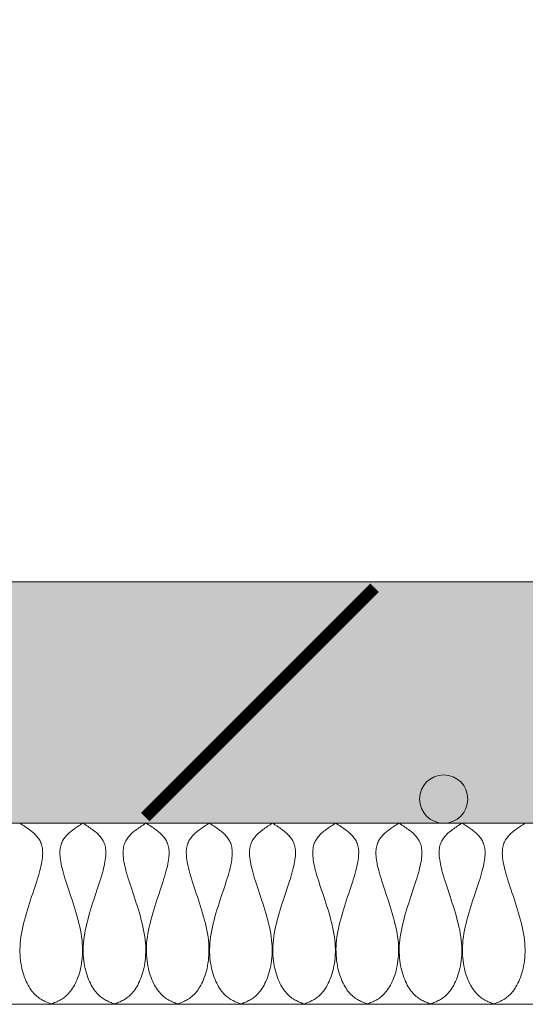
# Model space of a CAD drawing. Units: inches. Extents: x 65 to 3265, y 47 to 2450.
# Drawn here: x 311 to 353, y 166 to 248 of the extents above; entities that cross this region are included whole.
import ezdxf

# ---------------------------------------------------------------- set-up
doc = ezdxf.new("R2010")
doc.units = ezdxf.units.IN
doc.layers.add('Detail', color=7, linetype='Continuous', lineweight=0)

msp = doc.modelspace()

# ---------------------------------------------------------------- hatches: boundary and pattern name
at = {"layer": 'Detail'}
h = msp.add_hatch(dxfattribs=at)
h.set_pattern_fill('ANSI31', color=256, style=0)
h.set_pattern_definition([(45, (509.1583, 207.3074), (-2.245064, 2.245064), [])])
h.paths.add_polyline_path([(2162.651, 1355), (2162.651, 201.437), (2170.651, 201.437), (2170.651, 1355, 1), (200.651, 1355), (200.651, 201.437), (208.651, 201.437), (208.651, 1355, -1)])
h = msp.add_hatch(dxfattribs=at)
h.set_pattern_fill('AR-SAND', color=256, scale=0.1, style=0)
h.set_pattern_definition([(37.5, (509.1583, 2207.3074), (-0.160003, 4.8941324), [0, -3.8608, 0, -4.318, 0, -4.1275]), (7.5, (509.158, 2207.3074), (4.495233, 7.168251), [0, -2.0828, 0, -3.4798, 0, -1.3335]), (327.5, (506.034, 2207.3074), (7.909924, 0.014372), [0, -1.27, 0, -4.572, 0, -5.969]), (317.5, (506.034, 2207.3074), (7.635565, 2.229293), [0, -0.635, 0, -2.9972, 0, -3.429])])
h.paths.add_polyline_path([(2170.651, 201.437), (200.651, 201.437), (200.651, 181.437), (2170.651, 181.437)])
msp.add_hatch(color=1, dxfattribs=at).paths.add_polyline_path([(343.788, 183.437, 1), (347.788, 183.437, 1)])

# ---------------------------------------------------------------- linework, layer by layer
for p, q in [((200.651, 201.437), (2170.651, 201.437)), ((200.651, 181.437), (2170.651, 181.437)), ((240.064, 166.437), (2170.651, 166.437))]:
    msp.add_line(p, q, dxfattribs=at)
at = {"layer": 'Detail', "const_width": 1}
msp.add_lwpolyline([(321.052, 181.937), (340.052, 200.937)], dxfattribs=at)
at = {"layer": 'Detail', "lineweight": 9, "flags": 128}
for points in [[(310.649, 181.436), (310.751, 181.373), (310.853, 181.309), (310.954, 181.244), (311.054, 181.179), (311.153, 181.114), (311.251, 181.048), (311.347, 180.981), (311.441, 180.913), (311.534, 180.844), (311.623, 180.774), (311.711, 180.702), (311.795, 180.629), (311.876, 180.554), (311.954, 180.477), (312.028, 180.398), (312.098, 180.317), (312.164, 180.234), (312.225, 180.148), (312.282, 180.06), (312.334, 179.969), (312.38, 179.875), (312.421, 179.778), (312.457, 179.677), (312.487, 179.573), (312.512, 179.464), (312.531, 179.351), (312.545, 179.232), (312.553, 179.109), (312.555, 178.98), (312.552, 178.845), (312.543, 178.703), (312.529, 178.555), (312.508, 178.4), (312.482, 178.237), (312.45, 178.067), (312.412, 177.889), (312.368, 177.702), (312.318, 177.507), (312.262, 177.302), (312.2, 177.089), (312.132, 176.865), (312.058, 176.632), (311.98, 176.391), (311.898, 176.143), (311.813, 175.888), (311.726, 175.627), (311.638, 175.36), (311.549, 175.089), (311.46, 174.814), (311.372, 174.537), (311.286, 174.257), (311.202, 173.975), (311.122, 173.693), (311.046, 173.41), (310.975, 173.129), (310.909, 172.849), (310.851, 172.571), (310.799, 172.296), (310.756, 172.025), (310.721, 171.759), (310.696, 171.498), (310.68, 171.242), (310.674, 170.992), (310.675, 170.747), (310.685, 170.509), (310.702, 170.277), (310.726, 170.051), (310.757, 169.831), (310.795, 169.618), (310.838, 169.413), (310.887, 169.214), (310.941, 169.022), (310.999, 168.838), (311.062, 168.661), (311.128, 168.492), (311.198, 168.331), (311.271, 168.177), (311.346, 168.033), (311.424, 167.896), (311.503, 167.768), (311.583, 167.649), (311.665, 167.538), (311.748, 167.435), (311.832, 167.34), (311.916, 167.251), (312.002, 167.169), (312.089, 167.094), (312.177, 167.023), (312.265, 166.959), (312.354, 166.899), (312.444, 166.843), (312.534, 166.791), (312.625, 166.743), (312.716, 166.698), (312.807, 166.655), (312.899, 166.615), (312.991, 166.576), (313.084, 166.539), (313.176, 166.503), (313.268, 166.467)], [(315.887, 181.436), (315.786, 181.373), (315.684, 181.309), (315.583, 181.244), (315.483, 181.179), (315.384, 181.114), (315.286, 181.048), (315.19, 180.981), (315.096, 180.913), (315.003, 180.844), (314.913, 180.774), (314.826, 180.702), (314.742, 180.629), (314.661, 180.554), (314.583, 180.477), (314.509, 180.398), (314.439, 180.317), (314.373, 180.234), (314.312, 180.148), (314.255, 180.06), (314.203, 179.969), (314.157, 179.875), (314.116, 179.778), (314.08, 179.677), (314.05, 179.573), (314.025, 179.464), (314.006, 179.351), (313.992, 179.232), (313.984, 179.109), (313.982, 178.98), (313.985, 178.845), (313.993, 178.703), (314.008, 178.555), (314.028, 178.4), (314.055, 178.237), (314.087, 178.067), (314.125, 177.889), (314.169, 177.702), (314.219, 177.507), (314.275, 177.302), (314.337, 177.089), (314.405, 176.865), (314.479, 176.632), (314.557, 176.391), (314.639, 176.143), (314.724, 175.888), (314.811, 175.627), (314.899, 175.36), (314.988, 175.089), (315.077, 174.814), (315.165, 174.537), (315.251, 174.257), (315.335, 173.975), (315.415, 173.693), (315.491, 173.41), (315.562, 173.129), (315.627, 172.849), (315.686, 172.571), (315.738, 172.296), (315.781, 172.025), (315.816, 171.759), (315.841, 171.498), (315.856, 171.242), (315.863, 170.992), (315.862, 170.747), (315.852, 170.509), (315.835, 170.277), (315.811, 170.051), (315.78, 169.831), (315.742, 169.618), (315.699, 169.413), (315.65, 169.214), (315.596, 169.022), (315.538, 168.838), (315.475, 168.661), (315.409, 168.492), (315.339, 168.331), (315.266, 168.177), (315.191, 168.033), (315.113, 167.896), (315.034, 167.768), (314.954, 167.649), (314.872, 167.538), (314.789, 167.435), (314.705, 167.34), (314.621, 167.251), (314.535, 167.169), (314.448, 167.094), (314.36, 167.023), (314.272, 166.959), (314.183, 166.899), (314.093, 166.843), (314.003, 166.791), (313.912, 166.743), (313.821, 166.698), (313.73, 166.655), (313.638, 166.615), (313.546, 166.576), (313.453, 166.539), (313.361, 166.503), (313.268, 166.467)], [(315.887, 181.436), (315.989, 181.373), (316.091, 181.309), (316.192, 181.244), (316.292, 181.179), (316.391, 181.114), (316.489, 181.048), (316.585, 180.981), (316.679, 180.913), (316.772, 180.844), (316.861, 180.774), (316.949, 180.702), (317.033, 180.629), (317.114, 180.554), (317.192, 180.477), (317.266, 180.398), (317.336, 180.317), (317.402, 180.234), (317.463, 180.148), (317.52, 180.06), (317.572, 179.969), (317.618, 179.875), (317.659, 179.778), (317.695, 179.677), (317.725, 179.573), (317.75, 179.464), (317.769, 179.351), (317.783, 179.232), (317.791, 179.109), (317.793, 178.98), (317.79, 178.845), (317.781, 178.703), (317.767, 178.555), (317.746, 178.4), (317.72, 178.237), (317.688, 178.067), (317.65, 177.889), (317.606, 177.702), (317.556, 177.507), (317.5, 177.302), (317.438, 177.089), (317.37, 176.865), (317.296, 176.632), (317.218, 176.391), (317.136, 176.143), (317.051, 175.888), (316.964, 175.627), (316.876, 175.36), (316.787, 175.089), (316.698, 174.814), (316.61, 174.537), (316.524, 174.257), (316.44, 173.975), (316.36, 173.693), (316.284, 173.41), (316.213, 173.129), (316.147, 172.849), (316.089, 172.571), (316.037, 172.296), (315.994, 172.025), (315.959, 171.759), (315.934, 171.498), (315.919, 171.242), (315.912, 170.992), (315.913, 170.747), (315.923, 170.509), (315.94, 170.277), (315.964, 170.051), (315.995, 169.831), (316.033, 169.618), (316.076, 169.413), (316.125, 169.214), (316.179, 169.022), (316.237, 168.838), (316.3, 168.661), (316.366, 168.492), (316.436, 168.331), (316.509, 168.177), (316.584, 168.033), (316.662, 167.896), (316.741, 167.768), (316.821, 167.649), (316.903, 167.538), (316.986, 167.435), (317.07, 167.34), (317.154, 167.251), (317.24, 167.169), (317.327, 167.094), (317.415, 167.023), (317.503, 166.959), (317.592, 166.899), (317.682, 166.843), (317.772, 166.791), (317.863, 166.743), (317.954, 166.698), (318.045, 166.655), (318.137, 166.615), (318.229, 166.576), (318.322, 166.539), (318.414, 166.503), (318.506, 166.467)], [(321.125, 181.436), (321.024, 181.373), (320.922, 181.309), (320.821, 181.244), (320.721, 181.179), (320.622, 181.114), (320.524, 181.048), (320.428, 180.981), (320.334, 180.913), (320.241, 180.844), (320.151, 180.774), (320.064, 180.702), (319.98, 180.629), (319.899, 180.554), (319.821, 180.477), (319.747, 180.398), (319.677, 180.317), (319.611, 180.234), (319.55, 180.148), (319.493, 180.06), (319.441, 179.969), (319.395, 179.875), (319.354, 179.778), (319.318, 179.677), (319.288, 179.573), (319.263, 179.464), (319.244, 179.351), (319.23, 179.232), (319.222, 179.109), (319.22, 178.98), (319.223, 178.845), (319.231, 178.703), (319.246, 178.555), (319.266, 178.4), (319.293, 178.237), (319.325, 178.067), (319.363, 177.889), (319.407, 177.702), (319.457, 177.507), (319.513, 177.302), (319.575, 177.089), (319.643, 176.865), (319.717, 176.632), (319.795, 176.391), (319.877, 176.143), (319.962, 175.888), (320.049, 175.627), (320.137, 175.36), (320.226, 175.089), (320.315, 174.814), (320.403, 174.537), (320.489, 174.257), (320.573, 173.975), (320.653, 173.693), (320.729, 173.41), (320.8, 173.129), (320.865, 172.849), (320.924, 172.571), (320.976, 172.296), (321.019, 172.025), (321.054, 171.759), (321.079, 171.498), (321.094, 171.242), (321.101, 170.992), (321.1, 170.747), (321.09, 170.509), (321.073, 170.277), (321.049, 170.051), (321.018, 169.831), (320.98, 169.618), (320.937, 169.413), (320.888, 169.214), (320.834, 169.022), (320.776, 168.838), (320.713, 168.661), (320.647, 168.492), (320.577, 168.331), (320.504, 168.177), (320.429, 168.033), (320.351, 167.896), (320.272, 167.768), (320.192, 167.649), (320.11, 167.538), (320.027, 167.435), (319.943, 167.34), (319.858, 167.251), (319.773, 167.169), (319.686, 167.094), (319.598, 167.023), (319.51, 166.959), (319.421, 166.899), (319.331, 166.843), (319.241, 166.791), (319.15, 166.743), (319.059, 166.698), (318.968, 166.655), (318.876, 166.615), (318.784, 166.576), (318.691, 166.539), (318.599, 166.503), (318.506, 166.467)], [(321.126, 181.436), (321.227, 181.373), (321.329, 181.309), (321.43, 181.244), (321.53, 181.179), (321.629, 181.114), (321.727, 181.048), (321.823, 180.981), (321.917, 180.913), (322.01, 180.844), (322.1, 180.774), (322.187, 180.702), (322.271, 180.629), (322.352, 180.554), (322.43, 180.477), (322.504, 180.398), (322.574, 180.317), (322.64, 180.234), (322.701, 180.148), (322.758, 180.06), (322.81, 179.969), (322.856, 179.875), (322.897, 179.778), (322.933, 179.677), (322.963, 179.573), (322.988, 179.464), (323.007, 179.351), (323.021, 179.232), (323.029, 179.109), (323.031, 178.98), (323.028, 178.845), (323.02, 178.703), (323.005, 178.555), (322.985, 178.4), (322.958, 178.237), (322.926, 178.067), (322.888, 177.889), (322.844, 177.702), (322.794, 177.507), (322.738, 177.302), (322.676, 177.089), (322.608, 176.865), (322.534, 176.632), (322.456, 176.391), (322.374, 176.143), (322.289, 175.888), (322.202, 175.627), (322.114, 175.36), (322.025, 175.089), (321.936, 174.814), (321.848, 174.537), (321.762, 174.257), (321.678, 173.975), (321.598, 173.693), (321.522, 173.41), (321.451, 173.129), (321.386, 172.849), (321.327, 172.571), (321.275, 172.296), (321.232, 172.025), (321.197, 171.759), (321.172, 171.498), (321.157, 171.242), (321.15, 170.992), (321.151, 170.747), (321.161, 170.509), (321.178, 170.277), (321.202, 170.051), (321.233, 169.831), (321.271, 169.618), (321.314, 169.413), (321.363, 169.214), (321.417, 169.022), (321.475, 168.838), (321.538, 168.661), (321.604, 168.492), (321.674, 168.331), (321.747, 168.177), (321.822, 168.033), (321.9, 167.896), (321.979, 167.768), (322.059, 167.649), (322.141, 167.538), (322.224, 167.435), (322.308, 167.34), (322.393, 167.251), (322.478, 167.169), (322.565, 167.094), (322.653, 167.023), (322.741, 166.959), (322.83, 166.899), (322.92, 166.843), (323.01, 166.791), (323.101, 166.743), (323.192, 166.698), (323.283, 166.655), (323.375, 166.615), (323.467, 166.576), (323.56, 166.539), (323.652, 166.503), (323.745, 166.467)], [(326.364, 181.436), (326.262, 181.373), (326.16, 181.309), (326.059, 181.244), (325.959, 181.179), (325.86, 181.114), (325.762, 181.048), (325.666, 180.981), (325.572, 180.913), (325.479, 180.844), (325.389, 180.774), (325.302, 180.702), (325.218, 180.629), (325.137, 180.554), (325.059, 180.477), (324.985, 180.398), (324.915, 180.317), (324.849, 180.234), (324.788, 180.148), (324.731, 180.06), (324.679, 179.969), (324.633, 179.875), (324.592, 179.778), (324.556, 179.677), (324.526, 179.573), (324.501, 179.464), (324.482, 179.351), (324.468, 179.232), (324.46, 179.109), (324.458, 178.98), (324.461, 178.845), (324.47, 178.703), (324.484, 178.555), (324.505, 178.4), (324.531, 178.237), (324.563, 178.067), (324.601, 177.889), (324.645, 177.702), (324.695, 177.507), (324.751, 177.302), (324.813, 177.089), (324.881, 176.865), (324.955, 176.632), (325.033, 176.391), (325.115, 176.143), (325.2, 175.888), (325.287, 175.627), (325.375, 175.36), (325.464, 175.089), (325.553, 174.814), (325.641, 174.537), (325.727, 174.257), (325.811, 173.975), (325.891, 173.693), (325.967, 173.41), (326.038, 173.129), (326.104, 172.849), (326.162, 172.571), (326.214, 172.296), (326.257, 172.025), (326.292, 171.759), (326.317, 171.498), (326.332, 171.242), (326.339, 170.992), (326.338, 170.747), (326.328, 170.509), (326.311, 170.277), (326.287, 170.051), (326.256, 169.831), (326.218, 169.618), (326.175, 169.413), (326.126, 169.214), (326.072, 169.022), (326.014, 168.838), (325.951, 168.661), (325.885, 168.492), (325.815, 168.331), (325.742, 168.177), (325.667, 168.033), (325.589, 167.896), (325.51, 167.768), (325.43, 167.649), (325.348, 167.538), (325.265, 167.435), (325.181, 167.34), (325.097, 167.251), (325.011, 167.169), (324.924, 167.094), (324.836, 167.023), (324.748, 166.959), (324.659, 166.899), (324.569, 166.843), (324.479, 166.791), (324.388, 166.743), (324.297, 166.698), (324.206, 166.655), (324.114, 166.615), (324.022, 166.576), (323.929, 166.539), (323.837, 166.503), (323.745, 166.467)], [(326.364, 181.436), (326.465, 181.373), (326.567, 181.309), (326.668, 181.244), (326.768, 181.179), (326.867, 181.114), (326.965, 181.048), (327.061, 180.981), (327.155, 180.913), (327.248, 180.844), (327.338, 180.774), (327.425, 180.702), (327.509, 180.629), (327.59, 180.554), (327.668, 180.477), (327.742, 180.398), (327.812, 180.317), (327.878, 180.234), (327.939, 180.148), (327.996, 180.06), (328.048, 179.969), (328.094, 179.875), (328.135, 179.778), (328.171, 179.677), (328.201, 179.573), (328.226, 179.464), (328.245, 179.351), (328.259, 179.232), (328.267, 179.109), (328.269, 178.98), (328.266, 178.845), (328.258, 178.703), (328.243, 178.555), (328.223, 178.4), (328.196, 178.237), (328.164, 178.067), (328.126, 177.889), (328.082, 177.702), (328.032, 177.507), (327.976, 177.302), (327.914, 177.089), (327.846, 176.865), (327.772, 176.632), (327.694, 176.391), (327.612, 176.143), (327.527, 175.888), (327.44, 175.627), (327.352, 175.36), (327.263, 175.089), (327.174, 174.814), (327.086, 174.537), (327, 174.257), (326.916, 173.975), (326.836, 173.693), (326.76, 173.41), (326.689, 173.129), (326.624, 172.849), (326.565, 172.571), (326.513, 172.296), (326.47, 172.025), (326.435, 171.759), (326.41, 171.498), (326.395, 171.242), (326.388, 170.992), (326.389, 170.747), (326.399, 170.509), (326.416, 170.277), (326.44, 170.051), (326.471, 169.831), (326.509, 169.618), (326.552, 169.413), (326.601, 169.214), (326.655, 169.022), (326.713, 168.838), (326.776, 168.661), (326.842, 168.492), (326.912, 168.331), (326.985, 168.177), (327.06, 168.033), (327.138, 167.896), (327.217, 167.768), (327.297, 167.649), (327.379, 167.538), (327.462, 167.435), (327.546, 167.34), (327.63, 167.251), (327.716, 167.169), (327.803, 167.094), (327.891, 167.023), (327.979, 166.959), (328.068, 166.899), (328.158, 166.843), (328.248, 166.791), (328.339, 166.743), (328.43, 166.698), (328.521, 166.655), (328.613, 166.615), (328.705, 166.576), (328.798, 166.539), (328.89, 166.503), (328.983, 166.467)], [(331.602, 181.436), (331.5, 181.373), (331.398, 181.309), (331.297, 181.244), (331.197, 181.179), (331.098, 181.114), (331, 181.048), (330.904, 180.981), (330.81, 180.913), (330.717, 180.844), (330.628, 180.774), (330.54, 180.702), (330.456, 180.629), (330.375, 180.554), (330.297, 180.477), (330.223, 180.398), (330.153, 180.317), (330.087, 180.234), (330.026, 180.148), (329.969, 180.06), (329.917, 179.969), (329.871, 179.875), (329.83, 179.778), (329.794, 179.677), (329.764, 179.573), (329.739, 179.464), (329.72, 179.351), (329.706, 179.232), (329.698, 179.109), (329.696, 178.98), (329.699, 178.845), (329.708, 178.703), (329.722, 178.555), (329.743, 178.4), (329.769, 178.237), (329.801, 178.067), (329.839, 177.889), (329.883, 177.702), (329.933, 177.507), (329.989, 177.302), (330.051, 177.089), (330.119, 176.865), (330.193, 176.632), (330.271, 176.391), (330.353, 176.143), (330.438, 175.888), (330.525, 175.627), (330.613, 175.36), (330.702, 175.089), (330.791, 174.814), (330.879, 174.537), (330.965, 174.257), (331.049, 173.975), (331.129, 173.693), (331.205, 173.41), (331.276, 173.129), (331.342, 172.849), (331.4, 172.571), (331.452, 172.296), (331.495, 172.025), (331.53, 171.759), (331.555, 171.498), (331.57, 171.242), (331.577, 170.992), (331.576, 170.747), (331.566, 170.509), (331.549, 170.277), (331.525, 170.051), (331.494, 169.831), (331.456, 169.618), (331.413, 169.413), (331.364, 169.214), (331.31, 169.022), (331.252, 168.838), (331.189, 168.661), (331.123, 168.492), (331.053, 168.331), (330.98, 168.177), (330.905, 168.033), (330.827, 167.896), (330.748, 167.768), (330.668, 167.649), (330.586, 167.538), (330.503, 167.435), (330.419, 167.34), (330.335, 167.251), (330.249, 167.169), (330.162, 167.094), (330.074, 167.023), (329.986, 166.959), (329.897, 166.899), (329.807, 166.843), (329.717, 166.791), (329.626, 166.743), (329.535, 166.698), (329.444, 166.655), (329.352, 166.615), (329.26, 166.576), (329.167, 166.539), (329.075, 166.503), (328.983, 166.467)], [(331.602, 181.436), (331.703, 181.373), (331.805, 181.309), (331.906, 181.244), (332.006, 181.179), (332.105, 181.114), (332.203, 181.048), (332.299, 180.981), (332.393, 180.913), (332.486, 180.844), (332.576, 180.774), (332.663, 180.702), (332.747, 180.629), (332.828, 180.554), (332.906, 180.477), (332.98, 180.398), (333.05, 180.317), (333.116, 180.234), (333.177, 180.148), (333.234, 180.06), (333.286, 179.969), (333.332, 179.875), (333.373, 179.778), (333.409, 179.677), (333.439, 179.573), (333.464, 179.464), (333.483, 179.351), (333.497, 179.232), (333.505, 179.109), (333.507, 178.98), (333.504, 178.845), (333.496, 178.703), (333.481, 178.555), (333.461, 178.4), (333.434, 178.237), (333.402, 178.067), (333.364, 177.889), (333.32, 177.702), (333.27, 177.507), (333.214, 177.302), (333.152, 177.089), (333.084, 176.865), (333.01, 176.632), (332.932, 176.391), (332.85, 176.143), (332.765, 175.888), (332.678, 175.627), (332.59, 175.36), (332.501, 175.089), (332.412, 174.814), (332.324, 174.537), (332.238, 174.257), (332.154, 173.975), (332.074, 173.693), (331.998, 173.41), (331.927, 173.129), (331.862, 172.849), (331.803, 172.571), (331.751, 172.296), (331.708, 172.025), (331.673, 171.759), (331.648, 171.498), (331.633, 171.242), (331.626, 170.992), (331.627, 170.747), (331.637, 170.509), (331.654, 170.277), (331.678, 170.051), (331.709, 169.831), (331.747, 169.618), (331.79, 169.413), (331.839, 169.214), (331.893, 169.022), (331.951, 168.838), (332.014, 168.661), (332.08, 168.492), (332.15, 168.331), (332.223, 168.177), (332.298, 168.033), (332.376, 167.896), (332.455, 167.768), (332.535, 167.649), (332.617, 167.538), (332.7, 167.435), (332.784, 167.34), (332.868, 167.251), (332.954, 167.169), (333.041, 167.094), (333.129, 167.023), (333.217, 166.959), (333.306, 166.899), (333.396, 166.843), (333.486, 166.791), (333.577, 166.743), (333.668, 166.698), (333.759, 166.655), (333.851, 166.615), (333.943, 166.576), (334.036, 166.539), (334.128, 166.503), (334.221, 166.467)], [(336.84, 181.436), (336.738, 181.373), (336.636, 181.309), (336.535, 181.244), (336.435, 181.179), (336.336, 181.114), (336.238, 181.048), (336.142, 180.981), (336.048, 180.913), (335.955, 180.844), (335.865, 180.774), (335.778, 180.702), (335.694, 180.629), (335.613, 180.554), (335.535, 180.477), (335.461, 180.398), (335.391, 180.317), (335.325, 180.234), (335.264, 180.148), (335.207, 180.06), (335.155, 179.969), (335.109, 179.875), (335.068, 179.778), (335.032, 179.677), (335.002, 179.573), (334.977, 179.464), (334.958, 179.351), (334.944, 179.232), (334.936, 179.109), (334.934, 178.98), (334.937, 178.845), (334.946, 178.703), (334.96, 178.555), (334.981, 178.4), (335.007, 178.237), (335.039, 178.067), (335.077, 177.889), (335.121, 177.702), (335.171, 177.507), (335.227, 177.302), (335.289, 177.089), (335.357, 176.865), (335.431, 176.632), (335.509, 176.391), (335.591, 176.143), (335.676, 175.888), (335.763, 175.627), (335.851, 175.36), (335.94, 175.089), (336.029, 174.814), (336.117, 174.537), (336.203, 174.257), (336.287, 173.975), (336.367, 173.693), (336.443, 173.41), (336.514, 173.129), (336.58, 172.849), (336.638, 172.571), (336.69, 172.296), (336.733, 172.025), (336.768, 171.759), (336.793, 171.498), (336.808, 171.242), (336.815, 170.992), (336.814, 170.747), (336.804, 170.509), (336.787, 170.277), (336.763, 170.051), (336.732, 169.831), (336.694, 169.618), (336.651, 169.413), (336.602, 169.214), (336.548, 169.022), (336.49, 168.838), (336.427, 168.661), (336.361, 168.492), (336.291, 168.331), (336.218, 168.177), (336.143, 168.033), (336.065, 167.896), (335.986, 167.768), (335.906, 167.649), (335.824, 167.538), (335.741, 167.435), (335.657, 167.34), (335.573, 167.251), (335.487, 167.169), (335.4, 167.094), (335.312, 167.023), (335.224, 166.959), (335.135, 166.899), (335.045, 166.843), (334.955, 166.791), (334.864, 166.743), (334.773, 166.698), (334.682, 166.655), (334.59, 166.615), (334.498, 166.576), (334.405, 166.539), (334.313, 166.503), (334.221, 166.467)], [(336.84, 181.436), (336.941, 181.373), (337.043, 181.309), (337.144, 181.244), (337.244, 181.179), (337.343, 181.114), (337.441, 181.048), (337.537, 180.981), (337.631, 180.913), (337.724, 180.844), (337.814, 180.774), (337.901, 180.702), (337.985, 180.629), (338.066, 180.554), (338.144, 180.477), (338.218, 180.398), (338.288, 180.317), (338.354, 180.234), (338.415, 180.148), (338.472, 180.06), (338.524, 179.969), (338.57, 179.875), (338.611, 179.778), (338.647, 179.677), (338.677, 179.573), (338.702, 179.464), (338.721, 179.351), (338.735, 179.232), (338.743, 179.109), (338.746, 178.98), (338.742, 178.845), (338.734, 178.703), (338.719, 178.555), (338.699, 178.4), (338.672, 178.237), (338.64, 178.067), (338.602, 177.889), (338.558, 177.702), (338.508, 177.507), (338.452, 177.302), (338.39, 177.089), (338.322, 176.865), (338.248, 176.632), (338.17, 176.391), (338.088, 176.143), (338.003, 175.888), (337.916, 175.627), (337.828, 175.36), (337.739, 175.089), (337.65, 174.814), (337.562, 174.537), (337.476, 174.257), (337.392, 173.975), (337.312, 173.693), (337.236, 173.41), (337.165, 173.129), (337.1, 172.849), (337.041, 172.571), (336.989, 172.296), (336.946, 172.025), (336.911, 171.759), (336.886, 171.498), (336.871, 171.242), (336.864, 170.992), (336.865, 170.747), (336.875, 170.509), (336.892, 170.277), (336.916, 170.051), (336.947, 169.831), (336.985, 169.618), (337.028, 169.413), (337.077, 169.214), (337.131, 169.022), (337.189, 168.838), (337.252, 168.661), (337.318, 168.492), (337.388, 168.331), (337.461, 168.177), (337.536, 168.033), (337.614, 167.896), (337.693, 167.768), (337.773, 167.649), (337.855, 167.538), (337.938, 167.435), (338.022, 167.34), (338.107, 167.251), (338.192, 167.169), (338.279, 167.094), (338.367, 167.023), (338.455, 166.959), (338.544, 166.899), (338.634, 166.843), (338.724, 166.791), (338.815, 166.743), (338.906, 166.698), (338.997, 166.655), (339.089, 166.615), (339.181, 166.576), (339.274, 166.539), (339.366, 166.503), (339.459, 166.467)], [(342.078, 181.436), (341.976, 181.373), (341.874, 181.309), (341.773, 181.244), (341.673, 181.179), (341.574, 181.114), (341.476, 181.048), (341.38, 180.981), (341.286, 180.913), (341.193, 180.844), (341.104, 180.774), (341.016, 180.702), (340.932, 180.629), (340.851, 180.554), (340.773, 180.477), (340.699, 180.398), (340.629, 180.317), (340.563, 180.234), (340.502, 180.148), (340.445, 180.06), (340.394, 179.969), (340.347, 179.875), (340.306, 179.778), (340.27, 179.677), (340.24, 179.573), (340.215, 179.464), (340.196, 179.351), (340.182, 179.232), (340.174, 179.109), (340.172, 178.98), (340.175, 178.845), (340.184, 178.703), (340.198, 178.555), (340.219, 178.4), (340.245, 178.237), (340.277, 178.067), (340.315, 177.889), (340.359, 177.702), (340.409, 177.507), (340.465, 177.302), (340.527, 177.089), (340.596, 176.865), (340.669, 176.632), (340.747, 176.391), (340.829, 176.143), (340.914, 175.888), (341.001, 175.627), (341.089, 175.36), (341.179, 175.089), (341.267, 174.814), (341.355, 174.537), (341.441, 174.257), (341.525, 173.975), (341.605, 173.693), (341.681, 173.41), (341.752, 173.129), (341.818, 172.849), (341.876, 172.571), (341.928, 172.296), (341.971, 172.025), (342.006, 171.759), (342.031, 171.498), (342.047, 171.242), (342.053, 170.992), (342.052, 170.747), (342.042, 170.509), (342.025, 170.277), (342.001, 170.051), (341.97, 169.831), (341.932, 169.618), (341.889, 169.413), (341.84, 169.214), (341.787, 169.022), (341.728, 168.838), (341.665, 168.661), (341.599, 168.492), (341.529, 168.331), (341.456, 168.177), (341.381, 168.033), (341.303, 167.896), (341.224, 167.768), (341.144, 167.649), (341.062, 167.538), (340.979, 167.435), (340.896, 167.34), (340.811, 167.251), (340.725, 167.169), (340.638, 167.094), (340.55, 167.023), (340.462, 166.959), (340.373, 166.899), (340.283, 166.843), (340.193, 166.791), (340.103, 166.743), (340.011, 166.698), (339.92, 166.655), (339.828, 166.615), (339.736, 166.576), (339.644, 166.539), (339.551, 166.503), (339.459, 166.467)], [(342.078, 181.436), (342.179, 181.373), (342.281, 181.309), (342.382, 181.244), (342.482, 181.179), (342.581, 181.114), (342.679, 181.048), (342.775, 180.981), (342.87, 180.913), (342.962, 180.844), (343.052, 180.774), (343.139, 180.702), (343.223, 180.629), (343.304, 180.554), (343.382, 180.477), (343.456, 180.398), (343.526, 180.317), (343.592, 180.234), (343.653, 180.148), (343.71, 180.06), (343.762, 179.969), (343.808, 179.875), (343.849, 179.778), (343.885, 179.677), (343.915, 179.573), (343.94, 179.464), (343.959, 179.351), (343.973, 179.232), (343.981, 179.109), (343.984, 178.98), (343.98, 178.845), (343.972, 178.703), (343.957, 178.555), (343.937, 178.4), (343.91, 178.237), (343.878, 178.067), (343.84, 177.889), (343.796, 177.702), (343.746, 177.507), (343.69, 177.302), (343.628, 177.089), (343.56, 176.865), (343.486, 176.632), (343.408, 176.391), (343.326, 176.143), (343.241, 175.888), (343.154, 175.627), (343.066, 175.36), (342.977, 175.089), (342.888, 174.814), (342.8, 174.537), (342.714, 174.257), (342.63, 173.975), (342.55, 173.693), (342.474, 173.41), (342.403, 173.129), (342.338, 172.849), (342.279, 172.571), (342.227, 172.296), (342.184, 172.025), (342.149, 171.759), (342.124, 171.498), (342.109, 171.242), (342.102, 170.992), (342.103, 170.747), (342.113, 170.509), (342.13, 170.277), (342.154, 170.051), (342.185, 169.831), (342.223, 169.618), (342.266, 169.413), (342.315, 169.214), (342.369, 169.022), (342.427, 168.838), (342.49, 168.661), (342.556, 168.492), (342.626, 168.331), (342.699, 168.177), (342.774, 168.033), (342.852, 167.896), (342.931, 167.768), (343.011, 167.649), (343.093, 167.538), (343.176, 167.435), (343.26, 167.34), (343.345, 167.251), (343.43, 167.169), (343.517, 167.094), (343.605, 167.023), (343.693, 166.959), (343.782, 166.899), (343.872, 166.843), (343.962, 166.791), (344.053, 166.743), (344.144, 166.698), (344.235, 166.655), (344.327, 166.615), (344.419, 166.576), (344.512, 166.539), (344.604, 166.503), (344.697, 166.467)], [(347.316, 181.436), (347.214, 181.373), (347.112, 181.309), (347.011, 181.244), (346.911, 181.179), (346.812, 181.114), (346.714, 181.048), (346.618, 180.981), (346.524, 180.913), (346.432, 180.844), (346.342, 180.774), (346.254, 180.702), (346.17, 180.629), (346.089, 180.554), (346.011, 180.477), (345.937, 180.398), (345.867, 180.317), (345.801, 180.234), (345.74, 180.148), (345.683, 180.06), (345.632, 179.969), (345.585, 179.875), (345.544, 179.778), (345.509, 179.677), (345.478, 179.573), (345.454, 179.464), (345.434, 179.351), (345.42, 179.232), (345.412, 179.109), (345.41, 178.98), (345.413, 178.845), (345.422, 178.703), (345.436, 178.555), (345.457, 178.4), (345.483, 178.237), (345.515, 178.067), (345.553, 177.889), (345.597, 177.702), (345.647, 177.507), (345.703, 177.302), (345.765, 177.089), (345.834, 176.865), (345.907, 176.632), (345.985, 176.391), (346.067, 176.143), (346.152, 175.888), (346.239, 175.627), (346.328, 175.36), (346.417, 175.089), (346.505, 174.814), (346.593, 174.537), (346.679, 174.257), (346.763, 173.975), (346.843, 173.693), (346.919, 173.41), (346.99, 173.129), (347.056, 172.849), (347.114, 172.571), (347.166, 172.296), (347.209, 172.025), (347.244, 171.759), (347.269, 171.498), (347.285, 171.242), (347.292, 170.992), (347.29, 170.747), (347.28, 170.509), (347.263, 170.277), (347.239, 170.051), (347.208, 169.831), (347.17, 169.618), (347.127, 169.413), (347.078, 169.214), (347.025, 169.022), (346.966, 168.838), (346.903, 168.661), (346.837, 168.492), (346.767, 168.331), (346.694, 168.177), (346.619, 168.033), (346.542, 167.896), (346.462, 167.768), (346.382, 167.649), (346.3, 167.538), (346.217, 167.435), (346.134, 167.34), (346.049, 167.251), (345.963, 167.169), (345.876, 167.094), (345.789, 167.023), (345.7, 166.959), (345.611, 166.899), (345.522, 166.843), (345.431, 166.791), (345.341, 166.743), (345.249, 166.698), (345.158, 166.655), (345.066, 166.615), (344.974, 166.576), (344.882, 166.539), (344.789, 166.503), (344.697, 166.467)], [(347.316, 181.436), (347.417, 181.373), (347.519, 181.309), (347.62, 181.244), (347.72, 181.179), (347.819, 181.114), (347.917, 181.048), (348.013, 180.981), (348.108, 180.913), (348.2, 180.844), (348.29, 180.774), (348.377, 180.702), (348.461, 180.629), (348.542, 180.554), (348.62, 180.477), (348.694, 180.398), (348.764, 180.317), (348.83, 180.234), (348.891, 180.148), (348.948, 180.06), (349, 179.969), (349.046, 179.875), (349.087, 179.778), (349.123, 179.677), (349.153, 179.573), (349.178, 179.464), (349.197, 179.351), (349.211, 179.232), (349.219, 179.109), (349.222, 178.98), (349.218, 178.845), (349.21, 178.703), (349.195, 178.555), (349.175, 178.4), (349.148, 178.237), (349.116, 178.067), (349.078, 177.889), (349.034, 177.702), (348.984, 177.507), (348.928, 177.302), (348.866, 177.089), (348.798, 176.865), (348.724, 176.632), (348.646, 176.391), (348.564, 176.143), (348.479, 175.888), (348.392, 175.627), (348.304, 175.36), (348.215, 175.089), (348.126, 174.814), (348.038, 174.537), (347.952, 174.257), (347.868, 173.975), (347.788, 173.693), (347.712, 173.41), (347.641, 173.129), (347.576, 172.849), (347.517, 172.571), (347.465, 172.296), (347.422, 172.025), (347.387, 171.759), (347.362, 171.498), (347.347, 171.242), (347.34, 170.992), (347.341, 170.747), (347.351, 170.509), (347.368, 170.277), (347.392, 170.051), (347.423, 169.831), (347.461, 169.618), (347.504, 169.413), (347.553, 169.214), (347.607, 169.022), (347.665, 168.838), (347.728, 168.661), (347.794, 168.492), (347.864, 168.331), (347.937, 168.177), (348.012, 168.033), (348.09, 167.896), (348.169, 167.768), (348.249, 167.649), (348.331, 167.538), (348.414, 167.435), (348.498, 167.34), (348.583, 167.251), (348.668, 167.169), (348.755, 167.094), (348.843, 167.023), (348.931, 166.959), (349.02, 166.899), (349.11, 166.843), (349.2, 166.791), (349.291, 166.743), (349.382, 166.698), (349.473, 166.655), (349.565, 166.615), (349.657, 166.576), (349.75, 166.539), (349.842, 166.503), (349.935, 166.467)], [(352.554, 181.436), (352.452, 181.373), (352.35, 181.309), (352.249, 181.244), (352.149, 181.179), (352.05, 181.114), (351.952, 181.048), (351.856, 180.981), (351.762, 180.913), (351.669, 180.844), (351.58, 180.774), (351.492, 180.702), (351.408, 180.629), (351.327, 180.554), (351.249, 180.477), (351.175, 180.398), (351.105, 180.317), (351.039, 180.234), (350.978, 180.148), (350.921, 180.06), (350.87, 179.969), (350.823, 179.875), (350.782, 179.778), (350.747, 179.677), (350.716, 179.573), (350.692, 179.464), (350.672, 179.351), (350.658, 179.232), (350.65, 179.109), (350.648, 178.98), (350.651, 178.845), (350.66, 178.703), (350.674, 178.555), (350.695, 178.4), (350.721, 178.237), (350.753, 178.067), (350.791, 177.889), (350.835, 177.702), (350.885, 177.507), (350.941, 177.302), (351.003, 177.089), (351.072, 176.865), (351.145, 176.632), (351.223, 176.391), (351.305, 176.143), (351.39, 175.888), (351.477, 175.627), (351.566, 175.36), (351.655, 175.089), (351.743, 174.814), (351.831, 174.537), (351.917, 174.257), (352.001, 173.975), (352.081, 173.693), (352.157, 173.41), (352.228, 173.129), (352.294, 172.849), (352.352, 172.571), (352.404, 172.296), (352.447, 172.025), (352.482, 171.759), (352.507, 171.498), (352.523, 171.242), (352.529, 170.992), (352.528, 170.747), (352.518, 170.509), (352.501, 170.277), (352.477, 170.051), (352.446, 169.831), (352.408, 169.618), (352.365, 169.413), (352.316, 169.214), (352.263, 169.022), (352.204, 168.838), (352.141, 168.661), (352.075, 168.492), (352.005, 168.331), (351.932, 168.177), (351.857, 168.033), (351.78, 167.896), (351.7, 167.768), (351.62, 167.649), (351.538, 167.538), (351.455, 167.435), (351.372, 167.34), (351.287, 167.251), (351.201, 167.169), (351.114, 167.094), (351.027, 167.023), (350.938, 166.959), (350.849, 166.899), (350.76, 166.843), (350.669, 166.791), (350.579, 166.743), (350.487, 166.698), (350.396, 166.655), (350.304, 166.615), (350.212, 166.576), (350.12, 166.539), (350.027, 166.503), (349.935, 166.467)]]:
    msp.add_lwpolyline(points, dxfattribs=at)
at = {"layer": 'Detail', "color": 1}
msp.add_circle((345.788, 183.437), 2, dxfattribs=at)

doc.saveas('drawing.dxf')
